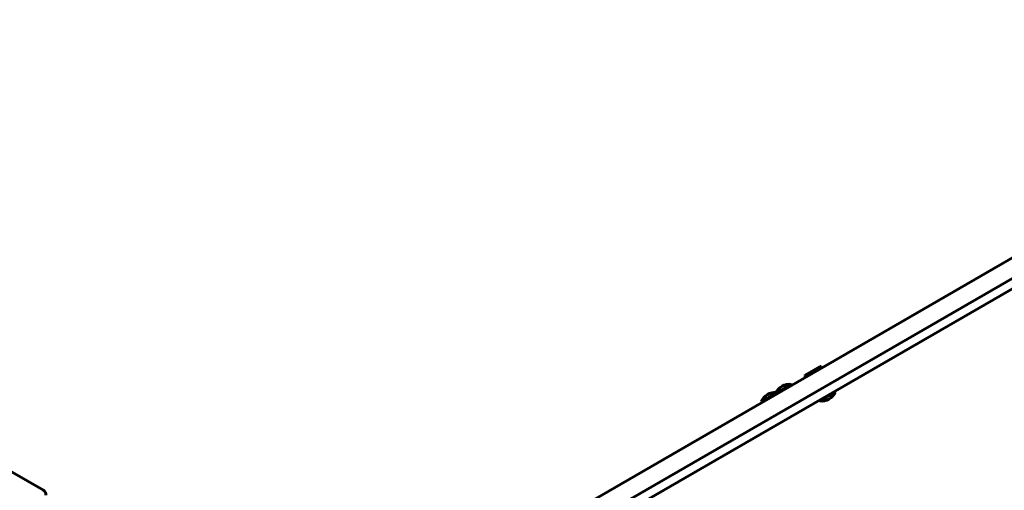
# Model space of a CAD drawing. Units: millimetres. Extents: x -6937 to 5799, y -5553 to 5630.
# Drawn here: x 1640 to 2636, y 2882 to 3358 of the extents above; entities that cross this region are included whole.
import ezdxf

# ---------------------------------------------------------------- set-up
doc = ezdxf.new("R2010")
doc.units = ezdxf.units.MM
doc.linetypes.add('K5LT_BASIC', pattern=[0])

msp = doc.modelspace()

# ---------------------------------------------------------------- linework, layer by layer
at = {"color": 150, "linetype": 'K5LT_BASIC', "lineweight": 60}
for p, q in [((3061.47, 3358.45), (2141.9, 2827.54)), ((3070.47, 3342.87), (1909.69, 2672.69)), ((2982.06, 3281.43), (1886.36, 2648.83)), ((2434.19, 2998.02), (2450.64, 3007.52)), ((2434.69, 2998.89), (2449.64, 3007.52)), ((2434.94, 2996.72), (2451.39, 3006.22)), ((2450.64, 3007.52), (2449.64, 3007.52)), ((2450.64, 3007.52), (2451.39, 3006.22)), ((2417.86, 2988.02), (2420.48, 2989.53)), ((2420.48, 2989.53), (2420.98, 2988.67)), ((2434.19, 2998.02), (2434.69, 2998.89)), ((2434.19, 2998.02), (2434.94, 2996.72)), ((2390.3, 2972.11), (2403.27, 2979.6)), ((2403.27, 2979.6), (2404.89, 2980.53)), ((2404.89, 2980.53), (2417.86, 2988.02)), ((2404.89, 2980.53), (2405.39, 2979.67)), ((2449.37, 2972.73), (2464.96, 2981.73)), ((2464.46, 2982.59), (2464.96, 2981.73)), ((2390.3, 2972.11), (2390.8, 2971.24)), ((2448.87, 2973.59), (2449.37, 2972.73)), ((1605.58, 2915.88), (1663.6, 2882.38))]:
    msp.add_line(p, q, dxfattribs=at)
for centre, radius, start, end in [((2418.69, 2974.64), 15, 83.1301, 120), ((2404.09, 2966.21), 15, 85.82697, 120), ((2418.69, 2974.64), 15, 120, 156.8699), ((2451.16, 2987.62), 15, 300, 336.8699), ((2404.09, 2966.21), 15, 120, 156.8699), ((2451.16, 2987.62), 15, 263.1301, 300), ((1661.1, 2878.05), 5, 352.61986, 60)]:
    msp.add_arc(centre, radius, start, end, dxfattribs=at)

doc.saveas('drawing.dxf')
